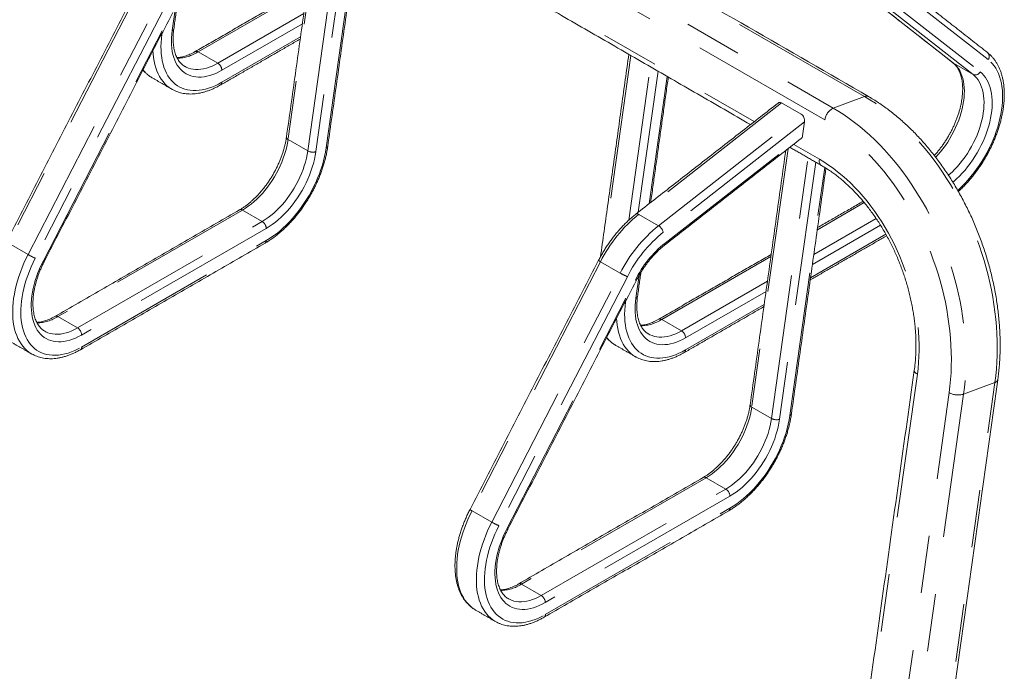
# Paper-space layout 'Sheet2' of a CAD drawing. Units: inches. Extents: x 0.3 to 10.6, y 0.2 to 8.2.
# Drawn here: x 3.1 to 4.8, y 4 to 5.2 of the extents above; entities that cross this region are included whole.
import ezdxf

# ---------------------------------------------------------------- set-up
doc = ezdxf.new("R2010")
doc.units = ezdxf.units.IN
doc.header["$MEASUREMENT"] = 0
doc.linetypes.add('PHANTOM', pattern=[0.5, 0.25, -0.05, 0.05, -0.05, 0.05, -0.05])

psp = doc.layouts.new('Sheet2')

# ---------------------------------------------------------------- linework, layer by layer
at = {"color": 7, "linetype": 'PHANTOM', "lineweight": 0}
for p, q in [((4.6025, 5.0215), (1.2759, 6.9419)), ((1.2217, 6.9217), (4.5483, 5.0013)), ((4.5336, 4.9809), (1.207, 6.9014)), ((3.6663, 5.3946), (3.6035, 4.9469)), ((3.6762, 5.4023), (4.4113, 4.9779)), ((3.6376, 4.9272), (3.7011, 5.3791)), ((3.7142, 5.3716), (3.6516, 4.9258)), ((3.6694, 4.9324), (3.7298, 5.3626)), ((4.8166, 5.0855), (4.6082, 5.249)), ((4.5638, 5.2305), (4.7563, 5.0795)), ((4.7905, 5.0598), (4.5821, 5.2232)), ((4.5945, 5.2275), (4.8029, 5.0641)), ((3.6366, 5.2081), (3.4475, 5.0988)), ((3.3414, 5.1989), (3.1187, 4.7672)), ((3.1529, 4.7475), (3.3755, 5.1792)), ((3.3879, 5.173), (3.1653, 4.7413)), ((3.4026, 5.1357), (3.4082, 5.1755)), ((3.179, 4.7357), (3.4017, 5.1674)), ((3.4816, 5.0791), (3.6306, 5.1652)), ((3.6282, 5.1475), (3.4887, 5.067)), ((3.3838, 5.1287), (3.3848, 5.1291)), ((3.3851, 5.1313), (3.3848, 5.1291)), ((3.4887, 5.0461), (3.625, 5.1248)), ((3.4816, 5.0791), (3.4475, 5.0988)), ((4.1972, 5.0927), (4.1494, 4.7518)), ((4.1941, 4.8074), (4.2314, 5.073)), ((4.7563, 5.0795), (4.7555, 5.08)), ((4.7905, 5.0598), (4.7563, 5.0795)), ((4.2445, 5.0654), (4.2102, 4.8208)), ((4.2291, 4.8356), (4.2601, 5.0564)), ((4.6025, 5.0215), (4.5483, 5.0013)), ((4.4585, 5.0104), (4.2112, 4.8172)), ((4.2453, 4.7975), (4.4927, 4.9907)), ((4.4984, 4.9773), (4.2536, 4.7861)), ((4.2567, 4.7674), (4.4951, 4.9535)), ((3.6035, 4.9469), (3.6376, 4.9272)), ((4.4797, 4.9385), (4.5241, 4.9128)), ((4.4698, 4.9308), (4.407, 4.4831)), ((4.4412, 4.4634), (4.5046, 4.9153)), ((4.5177, 4.9077), (4.4551, 4.4619)), ((4.4729, 4.4685), (4.5333, 4.8986)), ((4.6018, 4.8375), (4.5206, 4.7906)), ((3.5244, 4.8246), (3.2045, 4.6399)), ((3.5244, 4.8246), (3.5585, 4.8049)), ((4.2453, 4.7975), (4.2112, 4.8172)), ((3.2387, 4.6202), (3.5585, 4.8049)), ((4.6302, 4.7982), (4.5121, 4.73)), ((4.5145, 4.7477), (4.6225, 4.81)), ((3.5655, 4.7927), (3.2457, 4.608)), ((4.5089, 4.7073), (4.6394, 4.7827)), ((3.1529, 4.7475), (3.1187, 4.7672)), ((3.2457, 4.5872), (3.5655, 4.7718)), ((4.4402, 4.7442), (4.251, 4.635)), ((4.1449, 4.7351), (3.9222, 4.3033)), ((4.179, 4.7153), (4.1449, 4.7351)), ((3.9564, 4.2836), (4.179, 4.7153)), ((4.2061, 4.6718), (4.2117, 4.7116)), ((4.1914, 4.7091), (3.9688, 4.2774)), ((3.9826, 4.2719), (4.2052, 4.7036)), ((4.2851, 4.6153), (4.4342, 4.7013)), ((4.4317, 4.6836), (4.2922, 4.6031)), ((4.1873, 4.6649), (4.1883, 4.6652)), ((4.1886, 4.6674), (4.1883, 4.6652)), ((4.2922, 4.5822), (4.4285, 4.6609)), ((3.2045, 4.6399), (3.2387, 4.6202)), ((4.2851, 4.6153), (4.251, 4.635)), ((4.6939, 4.5399), (4.4645, 2.9053)), ((4.6076, 2.9529), (4.8283, 4.5257)), ((4.8283, 4.5257), (4.7741, 4.5055)), ((4.5196, 2.8735), (4.749, 4.5081)), ((4.7741, 4.5055), (4.5447, 2.8709)), ((4.407, 4.4831), (4.4412, 4.4634)), ((4.3279, 4.3607), (4.008, 4.1761)), ((4.3279, 4.3607), (4.362, 4.341)), ((4.0422, 4.1564), (4.362, 4.341)), ((4.3691, 4.3288), (4.0492, 4.1442)), ((3.9564, 4.2836), (3.9222, 4.3033)), ((4.0492, 4.1233), (4.3691, 4.3079)), ((4.008, 4.1761), (4.0422, 4.1564))]:
    psp.add_line(p, q, dxfattribs=at)
at = {"color": 7, "linetype": 'Continuous', "lineweight": 15}
for p, q in [((3.4248, 5.0735), (3.425, 5.0734)), ((3.3678, 5.0539), (3.3679, 5.0539)), ((4.4927, 4.9907), (4.4585, 5.0104)), ((4.4951, 4.9535), (4.4984, 4.9773)), ((4.2283, 4.6096), (4.2285, 4.6095)), ((4.1713, 4.5901), (4.1715, 4.59)), ((3.1595, 4.575), (3.1591, 4.5752)), ((3.9282, 4.1313), (3.9285, 4.1311)), ((3.963, 4.1112), (3.9627, 4.1114))]:
    psp.add_line(p, q, dxfattribs=at)
at = {"color": 7, "linetype": 'PHANTOM', "lineweight": 0, "flags": 128}
for points in [[(3.3848, 5.1291), (3.3839, 5.122), (3.3834, 5.1151), (3.3832, 5.1083), (3.3833, 5.1017), (3.3837, 5.0953), (3.3844, 5.0892), (3.3854, 5.0832), (3.3868, 5.0775), (3.3884, 5.0721), (3.3904, 5.067), (3.3926, 5.0621), (3.3951, 5.0576), (3.3979, 5.0534), (3.401, 5.0496), (3.4043, 5.0461), (3.4079, 5.0429), (3.4117, 5.0402), (3.4157, 5.0378), (3.42, 5.0358), (3.4244, 5.0342), (3.4291, 5.033), (3.4339, 5.0322), (3.4389, 5.0318), (3.4441, 5.0318), (3.4494, 5.0322), (3.4548, 5.033), (3.4602, 5.0342), (3.4658, 5.0358), (3.4715, 5.0378), (3.4772, 5.0402), (3.4829, 5.0429), (3.4887, 5.0461)], [(3.4887, 5.067), (3.4834, 5.0641), (3.4782, 5.0616), (3.473, 5.0595), (3.4678, 5.0578), (3.4627, 5.0565), (3.4578, 5.0556), (3.4529, 5.0551), (3.4482, 5.0551), (3.4436, 5.0554), (3.4392, 5.0561), (3.4349, 5.0573), (3.4309, 5.0588), (3.427, 5.0607), (3.4234, 5.0631), (3.4201, 5.0658), (3.4169, 5.0688), (3.414, 5.0723), (3.4114, 5.076), (3.4091, 5.0801), (3.4071, 5.0846), (3.4054, 5.0893), (3.4039, 5.0943), (3.4028, 5.0996), (3.402, 5.1051), (3.4015, 5.1109), (3.4013, 5.1168), (3.4014, 5.123), (3.4018, 5.1293), (3.4026, 5.1357)], [(3.402, 5.0342), (3.4014, 5.0345), (3.3974, 5.0372), (3.3936, 5.0402), (3.39, 5.0437), (3.3867, 5.0475), (3.3836, 5.0516), (3.3808, 5.056), (3.3783, 5.0608), (3.3761, 5.0659), (3.3742, 5.0713), (3.3726, 5.077), (3.3713, 5.083), (3.3703, 5.0892), (3.3696, 5.0956), (3.3693, 5.1006)], [(4.7638, 4.8587), (4.7651, 4.8599), (4.7707, 4.8651), (4.7761, 4.8707), (4.7815, 4.8765), (4.7867, 4.8826), (4.7918, 4.8889), (4.7966, 4.8954), (4.8013, 4.9021), (4.8058, 4.909), (4.8101, 4.9161), (4.8142, 4.9233), (4.818, 4.9306), (4.8216, 4.9381), (4.8249, 4.9455), (4.8279, 4.9531), (4.8306, 4.9606), (4.8331, 4.9682), (4.8353, 4.9757), (4.8371, 4.9832), (4.8387, 4.9906), (4.8399, 4.9979), (4.8408, 5.0051), (4.8414, 5.0121), (4.8417, 5.019), (4.8416, 5.0258), (4.8412, 5.0323), (4.8405, 5.0386), (4.8395, 5.0446), (4.8381, 5.0504), (4.8365, 5.056), (4.8345, 5.0612), (4.8322, 5.0661), (4.8297, 5.0707), (4.8268, 5.0749), (4.8237, 5.0788), (4.8203, 5.0824), (4.8166, 5.0855)], [(3.425, 5.0734), (3.427, 5.0724), (3.4307, 5.0707), (3.4347, 5.0695), (3.4389, 5.0687), (3.4432, 5.0682), (3.4477, 5.0682), (3.4523, 5.0686), (3.457, 5.0694), (3.4618, 5.0706), (3.4667, 5.0721), (3.4716, 5.0741), (3.4766, 5.0764), (3.4816, 5.0791)], [(4.7563, 5.0795), (4.7595, 5.0767), (4.7624, 5.0736), (4.765, 5.0701), (4.7674, 5.0663), (4.7694, 5.0621), (4.7712, 5.0576), (4.7727, 5.0529), (4.7738, 5.0478), (4.7747, 5.0425), (4.7752, 5.037), (4.7754, 5.0313), (4.7753, 5.0253), (4.7748, 5.0193), (4.7741, 5.013), (4.773, 5.0067), (4.7716, 5.0002), (4.7699, 4.9937), (4.7679, 4.9872), (4.7657, 4.9806), (4.7631, 4.9741), (4.7603, 4.9676), (4.7572, 4.9612), (4.7538, 4.9548), (4.7503, 4.9486), (4.7465, 4.9425), (4.7425, 4.9366), (4.7383, 4.9309), (4.7339, 4.9254), (4.7294, 4.9201), (4.7257, 4.9161)], [(4.7478, 4.8849), (4.7493, 4.8861), (4.7541, 4.8906), (4.7589, 4.8953), (4.7636, 4.9004), (4.7681, 4.9057), (4.7724, 4.9112), (4.7766, 4.9169), (4.7806, 4.9228), (4.7844, 4.9289), (4.788, 4.9351), (4.7913, 4.9415), (4.7944, 4.9479), (4.7973, 4.9544), (4.7998, 4.9609), (4.8021, 4.9675), (4.8041, 4.974), (4.8058, 4.9805), (4.8071, 4.987), (4.8082, 4.9933), (4.809, 4.9995), (4.8094, 5.0056), (4.8095, 5.0116), (4.8093, 5.0173), (4.8088, 5.0228), (4.808, 5.0281), (4.8068, 5.0332), (4.8053, 5.0379), (4.8036, 5.0424), (4.8015, 5.0466), (4.7992, 5.0504), (4.7965, 5.0539), (4.7936, 5.057), (4.7905, 5.0598)], [(4.8029, 5.0641), (4.8061, 5.0612), (4.8091, 5.058), (4.8119, 5.0545), (4.8144, 5.0506), (4.8166, 5.0464), (4.8185, 5.0419), (4.8201, 5.0371), (4.8214, 5.032), (4.8224, 5.0266), (4.8231, 5.0211), (4.8235, 5.0153), (4.8236, 5.0093), (4.8234, 5.0031), (4.8228, 4.9968), (4.822, 4.9903), (4.8208, 4.9838), (4.8193, 4.9771), (4.8176, 4.9704), (4.8155, 4.9637), (4.8132, 4.9569), (4.8106, 4.9502), (4.8077, 4.9435), (4.8045, 4.9369), (4.8012, 4.9303), (4.7975, 4.9239), (4.7937, 4.9175), (4.7897, 4.9114), (4.7854, 4.9054), (4.781, 4.8996), (4.7765, 4.894), (4.7718, 4.8887), (4.7669, 4.8836), (4.762, 4.8788), (4.7569, 4.8743), (4.7554, 4.8729)], [(4.8283, 4.5257), (4.8297, 4.5374), (4.8309, 4.5492), (4.8317, 4.5611), (4.8322, 4.5732), (4.8324, 4.5855), (4.8322, 4.5978), (4.8317, 4.6103), (4.8309, 4.6228), (4.8298, 4.6354), (4.8284, 4.648), (4.8266, 4.6607), (4.8246, 4.6735), (4.8222, 4.6862), (4.8195, 4.6989), (4.8165, 4.7117), (4.8132, 4.7243), (4.8095, 4.737), (4.8056, 4.7496), (4.8014, 4.762), (4.7969, 4.7745), (4.7922, 4.7868), (4.7871, 4.7989), (4.7818, 4.811), (4.7762, 4.8229), (4.7704, 4.8346), (4.7643, 4.8462), (4.758, 4.8575), (4.7514, 4.8687), (4.7446, 4.8796), (4.7376, 4.8904), (4.7303, 4.9008), (4.7229, 4.9111), (4.7153, 4.921), (4.7074, 4.9307), (4.6994, 4.9401), (4.6913, 4.9492), (4.6829, 4.958), (4.6745, 4.9664), (4.6659, 4.9746), (4.6571, 4.9824), (4.6482, 4.9898), (4.6393, 4.9969), (4.6302, 5.0036), (4.6211, 5.01), (4.6118, 5.0159), (4.6025, 5.0215)], [(4.5483, 5.0013), (4.5576, 4.9957), (4.5668, 4.9897), (4.576, 4.9834), (4.5851, 4.9766), (4.594, 4.9695), (4.6029, 4.9621), (4.6116, 4.9543), (4.6203, 4.9462), (4.6287, 4.9377), (4.6371, 4.9289), (4.6452, 4.9198), (4.6532, 4.9104), (4.661, 4.9008), (4.6687, 4.8908), (4.6761, 4.8806), (4.6834, 4.8701), (4.6904, 4.8594), (4.6972, 4.8484), (4.7037, 4.8373), (4.7101, 4.8259), (4.7162, 4.8143), (4.722, 4.8026), (4.7276, 4.7907), (4.7329, 4.7787), (4.738, 4.7665), (4.7427, 4.7542), (4.7472, 4.7418), (4.7514, 4.7293), (4.7553, 4.7167), (4.7589, 4.7041), (4.7623, 4.6914), (4.7653, 4.6787), (4.768, 4.666), (4.7704, 4.6532), (4.7724, 4.6405), (4.7742, 4.6278), (4.7756, 4.6151), (4.7767, 4.6025), (4.7775, 4.59), (4.778, 4.5776), (4.7782, 4.5652), (4.778, 4.553), (4.7775, 4.5409), (4.7767, 4.5289), (4.7755, 4.5171), (4.7741, 4.5055)], [(4.749, 4.5081), (4.7504, 4.5195), (4.7515, 4.531), (4.7523, 4.5426), (4.7527, 4.5545), (4.7529, 4.5664), (4.7527, 4.5784), (4.7522, 4.5906), (4.7513, 4.6028), (4.7502, 4.6151), (4.7487, 4.6275), (4.7469, 4.6398), (4.7448, 4.6523), (4.7424, 4.6647), (4.7397, 4.6771), (4.7367, 4.6895), (4.7333, 4.7018), (4.7297, 4.7141), (4.7258, 4.7264), (4.7216, 4.7385), (4.7171, 4.7506), (4.7123, 4.7625), (4.7073, 4.7743), (4.7019, 4.786), (4.6964, 4.7975), (4.6905, 4.8088), (4.6845, 4.82), (4.6782, 4.831), (4.6716, 4.8417), (4.6648, 4.8522), (4.6579, 4.8625), (4.6507, 4.8726), (4.6433, 4.8824), (4.6357, 4.8919), (4.628, 4.9011), (4.62, 4.9101), (4.6119, 4.9187), (4.6037, 4.927), (4.5953, 4.935), (4.5868, 4.9426), (4.5782, 4.9499), (4.5695, 4.9569), (4.5606, 4.9635), (4.5517, 4.9697), (4.5427, 4.9755), (4.5336, 4.9809)], [(3.6035, 4.9469), (3.6024, 4.9406), (3.6011, 4.9341), (3.5994, 4.9276), (3.5974, 4.921), (3.5952, 4.9144), (3.5926, 4.9079), (3.5898, 4.9013), (3.5867, 4.8949), (3.5834, 4.8885), (3.5798, 4.8822), (3.576, 4.8761), (3.572, 4.8702), (3.5678, 4.8644), (3.5634, 4.8588), (3.5589, 4.8535), (3.5542, 4.8485), (3.5494, 4.8437), (3.5445, 4.8392), (3.5396, 4.835), (3.5345, 4.8312), (3.5295, 4.8277), (3.5244, 4.8246)], [(3.5655, 4.7718), (3.5714, 4.7754), (3.5773, 4.7794), (3.5831, 4.7837), (3.5889, 4.7883), (3.5946, 4.7933), (3.6002, 4.7986), (3.6057, 4.8042), (3.6111, 4.8101), (3.6163, 4.8162), (3.6214, 4.8226), (3.6263, 4.8292), (3.631, 4.836), (3.6356, 4.8429), (3.6398, 4.8501), (3.6439, 4.8573), (3.6477, 4.8647), (3.6513, 4.8722), (3.6546, 4.8797), (3.6576, 4.8873), (3.6603, 4.8949), (3.6628, 4.9025), (3.6649, 4.9101), (3.6667, 4.9176), (3.6682, 4.9251), (3.6694, 4.9324)], [(3.5585, 4.8049), (3.5636, 4.808), (3.5687, 4.8115), (3.5737, 4.8153), (3.5787, 4.8195), (3.5836, 4.824), (3.5884, 4.8288), (3.593, 4.8338), (3.5976, 4.8391), (3.6019, 4.8447), (3.6061, 4.8504), (3.6102, 4.8564), (3.614, 4.8625), (3.6175, 4.8688), (3.6209, 4.8751), (3.624, 4.8816), (3.6268, 4.8881), (3.6293, 4.8947), (3.6316, 4.9013), (3.6336, 4.9079), (3.6352, 4.9144), (3.6366, 4.9209), (3.6376, 4.9272)], [(3.6516, 4.9258), (3.6505, 4.9191), (3.6491, 4.9124), (3.6474, 4.9056), (3.6454, 4.8988), (3.6431, 4.892), (3.6405, 4.8851), (3.6377, 4.8783), (3.6346, 4.8716), (3.6312, 4.8649), (3.6276, 4.8583), (3.6237, 4.8519), (3.6196, 4.8456), (3.6154, 4.8395), (3.6109, 4.8336), (3.6063, 4.8279), (3.6016, 4.8225), (3.5967, 4.8173), (3.5917, 4.8124), (3.5865, 4.8078), (3.5814, 4.8035), (3.5761, 4.7995), (3.5708, 4.7959), (3.5655, 4.7927)], [(4.5241, 4.9128), (4.5239, 4.9104), (4.524, 4.9082), (4.5245, 4.9062), (4.5252, 4.9045), (4.5262, 4.9031), (4.5275, 4.9021), (4.5276, 4.902)], [(4.5241, 4.9128), (4.5321, 4.908), (4.5401, 4.9027), (4.548, 4.8971), (4.5558, 4.8911), (4.5635, 4.8848), (4.5711, 4.8781), (4.5785, 4.8711), (4.5858, 4.8637), (4.593, 4.856), (4.6, 4.8481), (4.6068, 4.8398), (4.6135, 4.8313), (4.62, 4.8224), (4.6262, 4.8134), (4.6322, 4.8041), (4.6381, 4.7945), (4.6437, 4.7848), (4.649, 4.7749), (4.6541, 4.7647), (4.659, 4.7545), (4.6635, 4.744), (4.6678, 4.7335), (4.6719, 4.7228), (4.6756, 4.712), (4.6791, 4.7012), (4.6823, 4.6902), (4.6851, 4.6793), (4.6877, 4.6683), (4.69, 4.6573), (4.6919, 4.6462), (4.6936, 4.6352), (4.6949, 4.6243), (4.6959, 4.6134), (4.6966, 4.6025), (4.6969, 4.5918), (4.697, 4.5811), (4.6967, 4.5706), (4.6961, 4.5602), (4.6952, 4.55), (4.6939, 4.5399)], [(4.2112, 4.8172), (4.2098, 4.8179), (4.2086, 4.8182), (4.2075, 4.8182), (4.2065, 4.8179), (4.2063, 4.8178)], [(3.1591, 4.5752), (3.1585, 4.5756), (3.1544, 4.5783), (3.1506, 4.5813), (3.147, 4.5848), (3.1437, 4.5885), (3.1407, 4.5927), (3.1379, 4.5971), (3.1354, 4.6019), (3.1332, 4.607), (3.1312, 4.6124), (3.1296, 4.6181), (3.1283, 4.624), (3.1273, 4.6302), (3.1266, 4.6367), (3.1262, 4.6433), (3.1262, 4.6501), (3.1264, 4.6571), (3.127, 4.6643), (3.1279, 4.6716), (3.1291, 4.679), (3.1306, 4.6865), (3.1324, 4.6941), (3.1344, 4.7018), (3.1368, 4.7094), (3.1395, 4.7171), (3.1424, 4.7248), (3.1457, 4.7324), (3.1491, 4.74), (3.1529, 4.7475)], [(3.1653, 4.7413), (3.1616, 4.7339), (3.1582, 4.7264), (3.1551, 4.7189), (3.1522, 4.7114), (3.1497, 4.7038), (3.1474, 4.6963), (3.1454, 4.6888), (3.1438, 4.6814), (3.1424, 4.674), (3.1414, 4.6668), (3.1407, 4.6597), (3.1403, 4.6527), (3.1402, 4.6459), (3.1405, 4.6393), (3.1411, 4.6329), (3.142, 4.6268), (3.1432, 4.6209), (3.1448, 4.6153), (3.1466, 4.61), (3.1488, 4.6049), (3.1513, 4.6002), (3.154, 4.5958), (3.157, 4.5918), (3.1603, 4.5881), (3.1639, 4.5848), (3.1677, 4.5819), (3.1718, 4.5794), (3.1761, 4.5773), (3.1806, 4.5756), (3.1853, 4.5743), (3.1901, 4.5734), (3.1952, 4.5729), (3.2004, 4.5728), (3.2058, 4.5732), (3.2112, 4.574), (3.2168, 4.5752), (3.2225, 4.5768), (3.2282, 4.5788), (3.234, 4.5812), (3.2398, 4.584), (3.2457, 4.5872)], [(3.2457, 4.608), (3.2405, 4.6052), (3.2353, 4.6027), (3.2301, 4.6007), (3.225, 4.599), (3.2199, 4.5977), (3.215, 4.5968), (3.2101, 4.5963), (3.2054, 4.5962), (3.2009, 4.5965), (3.1965, 4.5972), (3.1922, 4.5983), (3.1882, 4.5998), (3.1844, 4.6017), (3.1807, 4.6039), (3.1774, 4.6066), (3.1742, 4.6096), (3.1714, 4.613), (3.1687, 4.6167), (3.1664, 4.6208), (3.1643, 4.6251), (3.1626, 4.6298), (3.1611, 4.6348), (3.16, 4.64), (3.1591, 4.6454), (3.1586, 4.6511), (3.1583, 4.657), (3.1584, 4.6631), (3.1588, 4.6694), (3.1595, 4.6757), (3.1605, 4.6822), (3.1618, 4.6889), (3.1634, 4.6955), (3.1653, 4.7023), (3.1675, 4.709), (3.17, 4.7157), (3.1728, 4.7225), (3.1758, 4.7291), (3.179, 4.7357)], [(4.1883, 4.6652), (4.1875, 4.6581), (4.1869, 4.6512), (4.1867, 4.6444), (4.1868, 4.6379), (4.1872, 4.6315), (4.1879, 4.6253), (4.189, 4.6194), (4.1903, 4.6137), (4.192, 4.6082), (4.1939, 4.6031), (4.1961, 4.5983), (4.1986, 4.5938), (4.2014, 4.5896), (4.2045, 4.5857), (4.2078, 4.5822), (4.2114, 4.5791), (4.2152, 4.5763), (4.2193, 4.5739), (4.2235, 4.5719), (4.228, 4.5703), (4.2326, 4.5691), (4.2375, 4.5683), (4.2425, 4.5679), (4.2476, 4.5679), (4.2529, 4.5683), (4.2583, 4.5691), (4.2638, 4.5703), (4.2694, 4.5719), (4.275, 4.5739), (4.2807, 4.5763), (4.2864, 4.5791), (4.2922, 4.5822)], [(4.2922, 4.6031), (4.2869, 4.6002), (4.2817, 4.5978), (4.2765, 4.5957), (4.2713, 4.594), (4.2663, 4.5927), (4.2613, 4.5918), (4.2564, 4.5913), (4.2517, 4.5912), (4.2471, 4.5915), (4.2427, 4.5923), (4.2385, 4.5934), (4.2344, 4.5949), (4.2306, 4.5969), (4.227, 4.5992), (4.2236, 4.6019), (4.2204, 4.605), (4.2176, 4.6084), (4.215, 4.6122), (4.2127, 4.6163), (4.2106, 4.6207), (4.2089, 4.6254), (4.2074, 4.6304), (4.2063, 4.6357), (4.2055, 4.6412), (4.205, 4.647), (4.2048, 4.6529), (4.2049, 4.6591), (4.2054, 4.6654), (4.2061, 4.6718)], [(4.2055, 4.5703), (4.205, 4.5706), (4.2009, 4.5733), (4.1971, 4.5764), (4.1935, 4.5798), (4.1902, 4.5836), (4.1871, 4.5877), (4.1844, 4.5922), (4.1819, 4.597), (4.1796, 4.6021), (4.1777, 4.6075), (4.1761, 4.6131), (4.1748, 4.6191), (4.1738, 4.6253), (4.1731, 4.6317), (4.1728, 4.6367)], [(3.1818, 4.6146), (3.1834, 4.6137), (3.1872, 4.612), (3.1912, 4.6107), (3.1954, 4.6098), (3.1998, 4.6094), (3.2043, 4.6093), (3.2089, 4.6096), (3.2137, 4.6104), (3.2186, 4.6116), (3.2235, 4.6131), (3.2285, 4.6151), (3.2336, 4.6175), (3.2387, 4.6202)], [(4.2285, 4.6095), (4.2305, 4.6085), (4.2343, 4.6069), (4.2382, 4.6056), (4.2424, 4.6048), (4.2467, 4.6044), (4.2512, 4.6044), (4.2558, 4.6047), (4.2605, 4.6055), (4.2653, 4.6067), (4.2702, 4.6083), (4.2752, 4.6102), (4.2801, 4.6126), (4.2851, 4.6153)], [(4.6939, 4.5399), (4.6921, 4.5411), (4.6906, 4.5424), (4.6895, 4.5437), (4.6888, 4.5451), (4.6886, 4.5464), (4.6886, 4.547)], [(4.407, 4.4831), (4.406, 4.4767), (4.4046, 4.4702), (4.4029, 4.4637), (4.401, 4.4571), (4.3987, 4.4506), (4.3962, 4.444), (4.3933, 4.4375), (4.3903, 4.431), (4.3869, 4.4246), (4.3833, 4.4184), (4.3795, 4.4122), (4.3755, 4.4063), (4.3713, 4.4005), (4.367, 4.395), (4.3624, 4.3897), (4.3577, 4.3846), (4.353, 4.3798), (4.3481, 4.3753), (4.3431, 4.3712), (4.3381, 4.3673), (4.333, 4.3638), (4.3279, 4.3607)], [(4.362, 4.341), (4.3671, 4.3441), (4.3722, 4.3476), (4.3772, 4.3515), (4.3822, 4.3556), (4.3871, 4.3601), (4.3919, 4.3649), (4.3966, 4.3699), (4.4011, 4.3753), (4.4055, 4.3808), (4.4097, 4.3866), (4.4137, 4.3925), (4.4175, 4.3986), (4.4211, 4.4049), (4.4244, 4.4113), (4.4275, 4.4177), (4.4303, 4.4243), (4.4329, 4.4309), (4.4351, 4.4374), (4.4371, 4.444), (4.4388, 4.4505), (4.4401, 4.457), (4.4412, 4.4634)], [(4.3691, 4.3079), (4.375, 4.3115), (4.3808, 4.3155), (4.3867, 4.3198), (4.3924, 4.3245), (4.3981, 4.3294), (4.4037, 4.3347), (4.4093, 4.3403), (4.4146, 4.3462), (4.4199, 4.3523), (4.425, 4.3587), (4.4299, 4.3653), (4.4346, 4.3721), (4.4391, 4.3791), (4.4434, 4.3862), (4.4474, 4.3935), (4.4513, 4.4009), (4.4548, 4.4083), (4.4581, 4.4159), (4.4611, 4.4235), (4.4639, 4.4311), (4.4663, 4.4387), (4.4684, 4.4462), (4.4702, 4.4537), (4.4717, 4.4612), (4.4729, 4.4685)], [(4.4551, 4.4619), (4.454, 4.4553), (4.4527, 4.4485), (4.451, 4.4418), (4.4489, 4.4349), (4.4467, 4.4281), (4.4441, 4.4213), (4.4412, 4.4144), (4.4381, 4.4077), (4.4347, 4.401), (4.4311, 4.3945), (4.4272, 4.388), (4.4232, 4.3817), (4.4189, 4.3756), (4.4145, 4.3697), (4.4099, 4.364), (4.4051, 4.3586), (4.4002, 4.3534), (4.3952, 4.3485), (4.3901, 4.3439), (4.3849, 4.3396), (4.3797, 4.3357), (4.3744, 4.3321), (4.3691, 4.3288)], [(3.9222, 4.3033), (3.9185, 4.2958), (3.915, 4.2883), (3.9118, 4.2806), (3.9089, 4.273), (3.9062, 4.2653), (3.9038, 4.2576), (3.9017, 4.25), (3.8999, 4.2424), (3.8984, 4.2349), (3.8973, 4.2275), (3.8964, 4.2202), (3.8958, 4.213), (3.8956, 4.206), (3.8956, 4.1991), (3.896, 4.1925), (3.8967, 4.1861), (3.8977, 4.1799), (3.899, 4.1739), (3.9006, 4.1683), (3.9025, 4.1629), (3.9047, 4.1578), (3.9072, 4.153), (3.91, 4.1485), (3.9131, 4.1444), (3.9164, 4.1406), (3.92, 4.1372), (3.9238, 4.1341), (3.9279, 4.1314), (3.9282, 4.1313)], [(3.9627, 4.1114), (3.962, 4.1117), (3.958, 4.1144), (3.9541, 4.1175), (3.9506, 4.1209), (3.9472, 4.1247), (3.9442, 4.1288), (3.9414, 4.1333), (3.9389, 4.1381), (3.9367, 4.1432), (3.9348, 4.1486), (3.9332, 4.1542), (3.9318, 4.1602), (3.9308, 4.1664), (3.9302, 4.1728), (3.9298, 4.1794), (3.9297, 4.1863), (3.93, 4.1933), (3.9305, 4.2004), (3.9314, 4.2077), (3.9326, 4.2152), (3.9341, 4.2227), (3.9359, 4.2303), (3.938, 4.2379), (3.9404, 4.2456), (3.943, 4.2532), (3.946, 4.2609), (3.9492, 4.2685), (3.9527, 4.2761), (3.9564, 4.2836)], [(3.9688, 4.2774), (3.9651, 4.27), (3.9617, 4.2626), (3.9586, 4.2551), (3.9558, 4.2475), (3.9532, 4.24), (3.9509, 4.2324), (3.949, 4.2249), (3.9473, 4.2175), (3.946, 4.2102), (3.9449, 4.2029), (3.9442, 4.1958), (3.9438, 4.1888), (3.9438, 4.1821), (3.944, 4.1755), (3.9446, 4.1691), (3.9455, 4.1629), (3.9468, 4.157), (3.9483, 4.1514), (3.9502, 4.1461), (3.9523, 4.1411), (3.9548, 4.1363), (3.9575, 4.132), (3.9606, 4.1279), (3.9639, 4.1243), (3.9674, 4.121), (3.9713, 4.1181), (3.9753, 4.1155), (3.9796, 4.1134), (3.9841, 4.1117), (3.9888, 4.1104), (3.9937, 4.1095), (3.9987, 4.109), (4.0039, 4.109), (4.0093, 4.1093), (4.0148, 4.1101), (4.0203, 4.1113), (4.026, 4.1129), (4.0318, 4.1149), (4.0375, 4.1173), (4.0434, 4.1201), (4.0492, 4.1233)], [(4.0492, 4.1442), (4.044, 4.1413), (4.0388, 4.1389), (4.0336, 4.1368), (4.0285, 4.1351), (4.0235, 4.1338), (4.0185, 4.1329), (4.0137, 4.1324), (4.009, 4.1323), (4.0044, 4.1326), (4, 4.1333), (3.9958, 4.1344), (3.9917, 4.1359), (3.9879, 4.1378), (3.9843, 4.1401), (3.9809, 4.1427), (3.9778, 4.1458), (3.9749, 4.1491), (3.9723, 4.1529), (3.9699, 4.1569), (3.9679, 4.1613), (3.9661, 4.1659), (3.9646, 4.1709), (3.9635, 4.1761), (3.9626, 4.1816), (3.9621, 4.1873), (3.9618, 4.1932), (3.9619, 4.1992), (3.9623, 4.2055), (3.963, 4.2119), (3.964, 4.2184), (3.9654, 4.225), (3.967, 4.2317), (3.9689, 4.2384), (3.9711, 4.2451), (3.9736, 4.2519), (3.9763, 4.2586), (3.9793, 4.2653), (3.9826, 4.2719)], [(3.9854, 4.1507), (3.9869, 4.1499), (3.9907, 4.1482), (3.9947, 4.1469), (3.9989, 4.146), (4.0033, 4.1455), (4.0078, 4.1454), (4.0125, 4.1458), (4.0172, 4.1465), (4.0221, 4.1477), (4.0271, 4.1493), (4.0321, 4.1512), (4.0371, 4.1536), (4.0422, 4.1564)]]:
    psp.add_lwpolyline(points, dxfattribs=at)
at = {"color": 7, "linetype": 'PHANTOM', "lineweight": 0}
for centre, radius, start, end in [((3.4018, 5.1394), 0.00376, 282.4596, 344.6472), ((3.4091, 5.1603), 0.0725, 271.7091, 301.9546), ((3.4446, 5.0948), 0.005, 54.389, 114.2312), ((4.8097, 5.091), 0.00884, 321.9153, 46.6931), ((3.4734, 5.0663), 0.0153, 2.6055, 57.3945), ((3.3959, 5.1019), 0.0556, 218.1656, 239.593), ((4.7943, 5.0686), 0.00968, 246.4229, 331.7481), ((3.4837, 5.0456), 0.005, 305.7071, 5.6196), ((4.6057, 5.0144), 0.00783, 63.0904, 114.174), ((4.5599, 4.9774), 0.0265, 116.0004, 172.3732), ((3.6051, 4.9512), 0.00451, 183.2587, 249.4735), ((3.6686, 4.9361), 0.00376, 282.4596, 344.6472), ((3.6464, 4.9433), 0.0183, 241.4374, 286.5238), ((3.5214, 4.8205), 0.005, 54.3824, 114.3071), ((4.3693, 4.6219), 0.2514, 128.9947, 153.2347), ((3.5503, 4.792), 0.0153, 2.6055, 57.3945), ((4.4028, 4.6026), 0.2506, 128.9561, 153.2733), ((4.2358, 4.7819), 0.0183, 13.4709, 58.5671), ((4.4016, 4.6032), 0.2354, 128.9818, 153.2476), ((3.5608, 4.7712), 0.00477, 304.0564, 7.2558), ((4.3784, 4.6166), 0.1938, 128.9049, 153.3245), ((4.2531, 4.7663), 0.00376, 315.3294, 17.5357), ((3.2117, 4.8494), 0.1177, 239.9923, 246.7444), ((3.1806, 4.738), 0.00272, 234.3984, 274.7226), ((4.149, 4.7446), 0.0104, 223.6571, 247.0354), ((4.2379, 4.8173), 0.1177, 239.9923, 246.7444), ((4.2068, 4.7058), 0.00272, 234.3984, 274.7226), ((4.2053, 4.6755), 0.00376, 282.4596, 344.6472), ((3.1662, 4.7013), 0.0723, 271.6809, 301.9828), ((3.2016, 4.6359), 0.005, 54.3924, 114.1927), ((4.2126, 4.6965), 0.0725, 271.7091, 301.9546), ((4.2481, 4.6309), 0.005, 54.389, 114.2312), ((3.2304, 4.6074), 0.0153, 2.6055, 57.3945), ((4.2769, 4.6024), 0.0153, 2.6055, 57.3945), ((4.1995, 4.638), 0.0556, 218.1656, 239.593), ((3.241, 4.5866), 0.00477, 304.0402, 7.2574), ((4.2872, 4.5817), 0.005, 305.7071, 5.6196), ((4.8267, 4.5325), 0.00693, 283.2317, 343.855), ((4.7647, 4.5367), 0.0326, 241.2201, 286.741), ((4.4086, 4.4873), 0.00451, 183.2587, 249.4735), ((4.4721, 4.4722), 0.00376, 282.4596, 344.6472), ((4.4499, 4.4794), 0.0183, 241.4374, 286.5238), ((4.325, 4.3566), 0.005, 54.3824, 114.3071), ((4.3538, 4.3281), 0.0153, 2.6055, 57.3945), ((3.9263, 4.3129), 0.0104, 223.6571, 247.0354), ((4.3643, 4.3073), 0.00477, 304.0564, 7.2558), ((4.0153, 4.3856), 0.1177, 239.9923, 246.7444), ((3.9842, 4.2741), 0.00272, 234.3984, 274.7226), ((3.9697, 4.2374), 0.0723, 271.6809, 301.9828), ((4.0051, 4.172), 0.005, 54.3924, 114.1927), ((4.034, 4.1435), 0.0153, 2.6055, 57.3945), ((4.0445, 4.1227), 0.00477, 304.0402, 7.2574)]:
    psp.add_arc(centre, radius, start, end, dxfattribs=at)
at = {"color": 7, "linetype": 'Continuous', "lineweight": 15}
for centre, start_param, end_param in [((4.4572, 5.0011), 5.678503, 6.537113), ((4.4914, 4.9814), 4.107706, 5.678503), ((4.488, 4.9576), 3.39552, 4.107706)]:
    psp.add_ellipse(centre, major_axis=(-0.00293, 0.00992), ratio=0.65724, start_param=start_param, end_param=end_param, dxfattribs=at)
for points in [[(4.6093, 5.0214), (1.2827, 6.9418)], [(3.6697, 5.3973), (4.4049, 4.9728)], [(3.6624, 5.3916), (3.6006, 4.9509)], [(3.6722, 4.9351), (3.732, 5.3613)], [(4.8158, 5.0974), (4.6073, 5.2609)], [(4.5637, 5.2305), (4.7555, 5.08)], [(3.6372, 5.2117), (3.4425, 5.0993)], [(3.3379, 5.2013), (3.1152, 4.7696)], [(3.4054, 5.1384), (3.4114, 5.1808)], [(3.1809, 4.7352), (3.4035, 5.1669)], [(3.4866, 5.0415), (3.6244, 5.1211)], [(4.194, 5.0946), (4.1448, 4.7438)], [(3.3679, 5.0539), (3.4021, 5.0341)], [(4.2318, 4.8377), (4.2623, 5.0551)], [(4.4527, 5.0102), (4.2063, 4.8178)], [(4.2558, 4.7636), (4.4925, 4.9485)], [(4.4732, 4.9334), (4.5276, 4.902)], [(4.4659, 4.9277), (4.4041, 4.487)], [(4.4757, 4.4712), (4.5355, 4.8972)], [(4.6, 4.8398), (4.5211, 4.7943)], [(3.5194, 4.8251), (3.1995, 4.6404)], [(4.5084, 4.7036), (4.6408, 4.7801)], [(3.2436, 4.5826), (3.5635, 4.7673)], [(4.4407, 4.7478), (4.246, 4.6355)], [(4.1414, 4.7375), (3.9188, 4.3058)], [(4.2089, 4.6745), (4.2149, 4.7169)], [(3.9844, 4.2714), (4.207, 4.7031)], [(4.2901, 4.5777), (4.428, 4.6572)], [(3.125, 4.5949), (3.1591, 4.5752)], [(4.1715, 4.59), (4.2056, 4.5703)], [(4.6886, 4.547), (4.4593, 2.9124)], [(4.6116, 2.9506), (4.8333, 4.5305)], [(4.3229, 4.3612), (4.0031, 4.1766)], [(4.0472, 4.1187), (4.367, 4.3034)], [(3.9285, 4.1311), (3.9627, 4.1114)]]:
    psp.add_open_spline(points, degree=1, dxfattribs=at)
for points, knots in [([(3.425, 5.0735), (3.4247, 5.0736), (3.4234, 5.0743), (3.4212, 5.0759), (3.4185, 5.0782), (3.416, 5.0809), (3.4138, 5.0839), (3.4117, 5.0871), (3.4099, 5.0907), (3.4084, 5.0945), (3.4071, 5.0985), (3.406, 5.1029), (3.4052, 5.1074), (3.4046, 5.1122), (3.4042, 5.1172), (3.4041, 5.1224), (3.4043, 5.1278), (3.4047, 5.1331), (3.4052, 5.1367), (3.4054, 5.1384)], [0, 0, 0, 0, 0.018305, 0.08512, 0.151718, 0.217352, 0.281707, 0.344795, 0.406811, 0.468001, 0.528595, 0.588787, 0.648726, 0.708522, 0.768257, 0.827982, 0.887728, 0.947523, 1, 1, 1, 1]), ([(3.4425, 5.0993), (3.4417, 5.0989), (3.4394, 5.0976), (3.4356, 5.0957), (3.4312, 5.0937), (3.4268, 5.092), (3.4225, 5.0907), (3.4184, 5.0898), (3.4145, 5.0891), (3.4121, 5.0889), (3.4109, 5.0889)], [0, 0, 0, 0, 0.070635, 0.205444, 0.340142, 0.474818, 0.609572, 0.74457, 0.880045, 1, 1, 1, 1]), ([(4.765, 4.8568), (4.7651, 4.8569), (4.7671, 4.8586), (4.7708, 4.8622), (4.7761, 4.8676), (4.7813, 4.8732), (4.7863, 4.879), (4.7912, 4.8851), (4.796, 4.8913), (4.8006, 4.8977), (4.805, 4.9043), (4.8092, 4.911), (4.8133, 4.9178), (4.8171, 4.9248), (4.8207, 4.9318), (4.8241, 4.939), (4.8272, 4.9462), (4.8301, 4.9534), (4.8328, 4.9607), (4.8352, 4.968), (4.8374, 4.9753), (4.8392, 4.9825), (4.8408, 4.9897), (4.8422, 4.9969), (4.8432, 5.004), (4.844, 5.011), (4.8445, 5.0179), (4.8446, 5.0246), (4.8445, 5.0313), (4.8441, 5.0377), (4.8434, 5.044), (4.8424, 5.0501), (4.841, 5.056), (4.8394, 5.0617), (4.8375, 5.0671), (4.8353, 5.0723), (4.8328, 5.0772), (4.8301, 5.0817), (4.827, 5.086), (4.8238, 5.09), (4.8203, 5.0935), (4.8176, 5.0959), (4.8161, 5.0972), (4.8158, 5.0974)], [0, 0, 0, 0, 0.002061, 0.027648, 0.053216, 0.078768, 0.104304, 0.129826, 0.155337, 0.180838, 0.206333, 0.231823, 0.25731, 0.282798, 0.308288, 0.333782, 0.359283, 0.384793, 0.410315, 0.43585, 0.461402, 0.486973, 0.512564, 0.538177, 0.563813, 0.589473, 0.615156, 0.640859, 0.66658, 0.692313, 0.718044, 0.743761, 0.769444, 0.795072, 0.820619, 0.846057, 0.871359, 0.8965, 0.921461, 0.946235, 0.970826, 0.99381, 1, 1, 1, 1]), ([(4.7555, 5.08), (4.756, 5.0797), (4.7573, 5.0786), (4.7594, 5.0765), (4.7618, 5.0737), (4.7639, 5.0706), (4.7658, 5.0672), (4.7675, 5.0635), (4.7689, 5.0596), (4.7701, 5.0554), (4.7711, 5.0509), (4.7718, 5.0463), (4.7723, 5.0414), (4.7725, 5.0362), (4.7725, 5.0309), (4.7721, 5.0255), (4.7716, 5.0198), (4.7707, 5.0141), (4.7696, 5.0082), (4.7683, 5.0022), (4.7666, 4.9962), (4.7648, 4.9901), (4.7626, 4.984), (4.7603, 4.9779), (4.7577, 4.9718), (4.7548, 4.9658), (4.7518, 4.9598), (4.7485, 4.9539), (4.7451, 4.9481), (4.7415, 4.9425), (4.7377, 4.937), (4.7337, 4.9316), (4.7296, 4.9265), (4.7262, 4.9224), (4.724, 4.92), (4.7233, 4.9193)], [0, 0, 0, 0, 0.0157788, 0.0497267, 0.0831746, 0.1159513, 0.1481193, 0.1797978, 0.2111121, 0.2421719, 0.273065, 0.3038583, 0.3346008, 0.3653274, 0.396056, 0.4268037, 0.4575817, 0.4883964, 0.5192504, 0.550144, 0.5810755, 0.612042, 0.64304, 0.6740652, 0.7051131, 0.7361789, 0.7672578, 0.7983448, 0.829435, 0.8605226, 0.8916017, 0.9226672, 0.9537142, 0.9847375, 1, 1, 1, 1]), ([(3.352, 5.0672), (3.3526, 5.0665), (3.3542, 5.0646), (3.3572, 5.0617), (3.361, 5.0585), (3.3645, 5.0559), (3.3669, 5.0545), (3.3678, 5.054)], [0, 0, 0, 0, 0.120149, 0.36168, 0.601643, 0.840359, 1, 1, 1, 1]), ([(3.402, 5.0342), (3.4024, 5.034), (3.4043, 5.0329), (3.4077, 5.0312), (3.4122, 5.0294), (3.4169, 5.028), (3.4218, 5.0269), (3.4268, 5.0262), (3.432, 5.0258), (3.4373, 5.0258), (3.4427, 5.0262), (3.4482, 5.027), (3.4538, 5.0281), (3.4594, 5.0296), (3.4652, 5.0315), (3.4709, 5.0337), (3.4767, 5.0363), (3.4819, 5.0389), (3.4852, 5.0408), (3.4866, 5.0415)], [0, 0, 0, 0, 0.019076, 0.079561, 0.14005, 0.200658, 0.261501, 0.322672, 0.38424, 0.446243, 0.508687, 0.571554, 0.634799, 0.698367, 0.762193, 0.826214, 0.890369, 0.954609, 1, 1, 1, 1]), ([(4.8333, 4.5305), (4.8336, 4.5325), (4.8344, 4.5381), (4.8354, 4.5475), (4.8364, 4.5588), (4.837, 4.5702), (4.8374, 4.5817), (4.8375, 4.5933), (4.8372, 4.605), (4.8367, 4.6167), (4.8359, 4.6286), (4.8348, 4.6405), (4.8335, 4.6524), (4.8318, 4.6644), (4.8299, 4.6764), (4.8276, 4.6884), (4.8251, 4.7004), (4.8224, 4.7123), (4.8193, 4.7243), (4.816, 4.7362), (4.8124, 4.748), (4.8085, 4.7598), (4.8044, 4.7715), (4.8, 4.7831), (4.7954, 4.7946), (4.7906, 4.806), (4.7855, 4.8172), (4.7801, 4.8283), (4.7745, 4.8393), (4.7687, 4.8502), (4.7627, 4.8608), (4.7565, 4.8713), (4.7501, 4.8816), (4.7434, 4.8916), (4.7366, 4.9015), (4.7296, 4.9112), (4.7224, 4.9206), (4.715, 4.9297), (4.7074, 4.9387), (4.6997, 4.9473), (4.6919, 4.9557), (4.6839, 4.9638), (4.6757, 4.9716), (4.6675, 4.9792), (4.6591, 4.9864), (4.6506, 4.9933), (4.642, 4.9999), (4.6333, 5.0061), (4.6245, 5.0121), (4.6165, 5.0171), (4.6114, 5.0201), (4.6093, 5.0214)], [0, 0, 0, 0, 0.011022, 0.031766, 0.052509, 0.07325, 0.09399, 0.114728, 0.135463, 0.156196, 0.176926, 0.197652, 0.218376, 0.239097, 0.259815, 0.28053, 0.301244, 0.321955, 0.342664, 0.363372, 0.384079, 0.404785, 0.425491, 0.446197, 0.466903, 0.487609, 0.508317, 0.529025, 0.549736, 0.570448, 0.591163, 0.61188, 0.6326, 0.653324, 0.67405, 0.694781, 0.715515, 0.736253, 0.756995, 0.77774, 0.79849, 0.819242, 0.839998, 0.860755, 0.881515, 0.902275, 0.923035, 0.943793, 0.964547, 0.985296, 1, 1, 1, 1]), ([(3.6006, 4.9509), (3.6004, 4.9499), (3.6, 4.947), (3.5991, 4.942), (3.5977, 4.9361), (3.5961, 4.93), (3.5943, 4.924), (3.5922, 4.9179), (3.5898, 4.9117), (3.5873, 4.9057), (3.5844, 4.8996), (3.5814, 4.8936), (3.5782, 4.8877), (3.5748, 4.8819), (3.5711, 4.8763), (3.5674, 4.8707), (3.5634, 4.8654), (3.5594, 4.8602), (3.5552, 4.8553), (3.5509, 4.8505), (3.5465, 4.846), (3.542, 4.8418), (3.5375, 4.8378), (3.5329, 4.8341), (3.5283, 4.8308), (3.5238, 4.8277), (3.5208, 4.8259), (3.5194, 4.8251)], [0, 0, 0, 0, 0.021295, 0.062005, 0.102765, 0.143576, 0.184433, 0.225332, 0.266267, 0.307233, 0.348223, 0.389231, 0.430251, 0.471275, 0.512296, 0.553307, 0.594301, 0.635271, 0.67621, 0.717112, 0.757972, 0.798782, 0.839538, 0.880235, 0.920871, 0.961446, 1, 1, 1, 1]), ([(3.5635, 4.7673), (3.5645, 4.7679), (3.5674, 4.7696), (3.5723, 4.7727), (3.578, 4.7767), (3.5837, 4.781), (3.5892, 4.7855), (3.5947, 4.7904), (3.6001, 4.7955), (3.6054, 4.8009), (3.6106, 4.8065), (3.6157, 4.8123), (3.6206, 4.8183), (3.6253, 4.8246), (3.6299, 4.831), (3.6343, 4.8375), (3.6385, 4.8442), (3.6426, 4.8511), (3.6464, 4.858), (3.65, 4.8651), (3.6534, 4.8722), (3.6565, 4.8794), (3.6595, 4.8867), (3.6621, 4.894), (3.6645, 4.9012), (3.6667, 4.9085), (3.6686, 4.9158), (3.6702, 4.923), (3.6714, 4.9294), (3.672, 4.9334), (3.6722, 4.9351)], [0, 0, 0, 0, 0.019563, 0.056457, 0.093332, 0.130187, 0.167017, 0.203821, 0.240598, 0.277349, 0.314075, 0.350778, 0.387462, 0.42413, 0.460784, 0.497428, 0.534065, 0.570699, 0.607333, 0.64397, 0.680614, 0.717267, 0.753934, 0.790617, 0.82732, 0.864047, 0.9008, 0.937583, 0.974398, 1, 1, 1, 1]), ([(4.5276, 4.902), (4.5288, 4.9013), (4.5324, 4.8992), (4.5384, 4.8954), (4.5455, 4.8906), (4.5525, 4.8855), (4.5594, 4.88), (4.5663, 4.8742), (4.573, 4.8682), (4.5797, 4.8618), (4.5863, 4.8551), (4.5927, 4.8482), (4.599, 4.841), (4.6052, 4.8335), (4.6112, 4.8258), (4.6171, 4.8178), (4.6228, 4.8097), (4.6283, 4.8013), (4.6336, 4.7927), (4.6388, 4.7839), (4.6437, 4.7749), (4.6485, 4.7657), (4.653, 4.7564), (4.6573, 4.747), (4.6613, 4.7375), (4.6652, 4.7278), (4.6688, 4.718), (4.6721, 4.7082), (4.6752, 4.6983), (4.678, 4.6883), (4.6806, 4.6784), (4.6829, 4.6683), (4.6849, 4.6583), (4.6867, 4.6483), (4.6882, 4.6383), (4.6894, 4.6284), (4.6904, 4.6185), (4.6911, 4.6087), (4.6915, 4.5989), (4.6916, 4.5893), (4.6914, 4.5798), (4.691, 4.5703), (4.6903, 4.5611), (4.6895, 4.5533), (4.6889, 4.5487), (4.6886, 4.547)], [0, 0, 0, 0, 0.012305, 0.036069, 0.059827, 0.083574, 0.107314, 0.131052, 0.154788, 0.178526, 0.202266, 0.22601, 0.24976, 0.273515, 0.297275, 0.321042, 0.344816, 0.368595, 0.392379, 0.416169, 0.439964, 0.463762, 0.487564, 0.511369, 0.535175, 0.558983, 0.582791, 0.606599, 0.630406, 0.65421, 0.678011, 0.701808, 0.725601, 0.749388, 0.77317, 0.796945, 0.820714, 0.844475, 0.868228, 0.891974, 0.915712, 0.939443, 0.963167, 0.986884, 1, 1, 1, 1]), ([(4.2063, 4.8178), (4.2053, 4.817), (4.2024, 4.8147), (4.1977, 4.8108), (4.1923, 4.8058), (4.1869, 4.8006), (4.1817, 4.7951), (4.1765, 4.7894), (4.1715, 4.7835), (4.1667, 4.7774), (4.162, 4.7711), (4.1575, 4.7646), (4.1531, 4.758), (4.149, 4.7512), (4.1451, 4.7444), (4.1426, 4.7397), (4.1414, 4.7375)], [0, 0, 0, 0, 0.039314, 0.113574, 0.187778, 0.261929, 0.336027, 0.410078, 0.484086, 0.558056, 0.631996, 0.705911, 0.779809, 0.853696, 0.92758, 1, 1, 1, 1]), ([(4.207, 4.7031), (4.2076, 4.7041), (4.2092, 4.7071), (4.2119, 4.7121), (4.2154, 4.7178), (4.2191, 4.7235), (4.2229, 4.7289), (4.2268, 4.7342), (4.231, 4.7394), (4.2352, 4.7443), (4.2395, 4.7489), (4.2439, 4.7534), (4.2484, 4.7575), (4.2524, 4.7609), (4.2548, 4.7629), (4.2558, 4.7636)], [0, 0, 0, 0, 0.043112, 0.125688, 0.208276, 0.290853, 0.373406, 0.45592, 0.538382, 0.62078, 0.703099, 0.785329, 0.867456, 0.949472, 1, 1, 1, 1]), ([(3.1819, 4.6146), (3.1816, 4.6148), (3.1804, 4.6154), (3.1782, 4.617), (3.1755, 4.6193), (3.1731, 4.622), (3.1708, 4.6249), (3.1688, 4.6282), (3.167, 4.6318), (3.1654, 4.6356), (3.1641, 4.6396), (3.163, 4.644), (3.1622, 4.6485), (3.1616, 4.6533), (3.1613, 4.6583), (3.1612, 4.6635), (3.1614, 4.6689), (3.1618, 4.6745), (3.1625, 4.6802), (3.1635, 4.686), (3.1647, 4.6919), (3.1662, 4.6979), (3.168, 4.704), (3.17, 4.7101), (3.1722, 4.7162), (3.1747, 4.7223), (3.1774, 4.7282), (3.1795, 4.7326), (3.1806, 4.7348), (3.1809, 4.7352)], [0, 0, 0, 0, 0.009672, 0.052642, 0.095472, 0.137683, 0.17907, 0.219643, 0.259527, 0.298879, 0.337849, 0.376559, 0.415107, 0.453563, 0.491979, 0.530389, 0.568813, 0.607269, 0.645767, 0.684313, 0.722909, 0.761553, 0.800243, 0.838975, 0.877743, 0.916543, 0.955368, 0.992177, 1, 1, 1, 1]), ([(4.2285, 4.6096), (4.2282, 4.6097), (4.2269, 4.6104), (4.2247, 4.612), (4.222, 4.6143), (4.2195, 4.617), (4.2173, 4.62), (4.2153, 4.6233), (4.2135, 4.6268), (4.2119, 4.6306), (4.2106, 4.6347), (4.2095, 4.639), (4.2087, 4.6436), (4.2081, 4.6483), (4.2078, 4.6534), (4.2077, 4.6586), (4.2079, 4.664), (4.2083, 4.6693), (4.2087, 4.6728), (4.2089, 4.6745)], [0, 0, 0, 0, 0.0183048, 0.0851203, 0.1517177, 0.2173524, 0.2817066, 0.3447947, 0.4068106, 0.4680005, 0.5285955, 0.5887874, 0.6487258, 0.7085222, 0.7682573, 0.8279819, 0.8877279, 0.9475235, 1, 1, 1, 1]), ([(3.1995, 4.6404), (3.1987, 4.64), (3.1964, 4.6387), (3.1926, 4.6367), (3.1882, 4.6348), (3.1838, 4.6331), (3.1796, 4.6318), (3.1754, 4.6308), (3.1715, 4.6302), (3.1691, 4.63), (3.168, 4.6299)], [0, 0, 0, 0, 0.070635, 0.205444, 0.340142, 0.474818, 0.609572, 0.74457, 0.880045, 1, 1, 1, 1]), ([(4.246, 4.6355), (4.2452, 4.635), (4.2429, 4.6337), (4.2391, 4.6318), (4.2347, 4.6298), (4.2303, 4.6282), (4.226, 4.6269), (4.2219, 4.6259), (4.218, 4.6252), (4.2156, 4.6251), (4.2145, 4.625)], [0, 0, 0, 0, 0.0706354, 0.2054445, 0.3401417, 0.4748184, 0.6095718, 0.7445701, 0.8800455, 1, 1, 1, 1]), ([(4.1556, 4.6033), (4.1561, 4.6027), (4.1577, 4.6007), (4.1607, 4.5978), (4.1645, 4.5946), (4.168, 4.592), (4.1704, 4.5907), (4.1713, 4.5901)], [0, 0, 0, 0, 0.120149, 0.36168, 0.601643, 0.840359, 1, 1, 1, 1]), ([(3.1595, 4.575), (3.1608, 4.5743), (3.1635, 4.5729), (3.1678, 4.571), (3.1725, 4.5695), (3.1773, 4.5683), (3.1823, 4.5674), (3.1874, 4.567), (3.1927, 4.5669), (3.198, 4.5671), (3.2035, 4.5678), (3.2091, 4.5688), (3.2147, 4.5702), (3.2204, 4.5719), (3.2262, 4.574), (3.232, 4.5765), (3.2378, 4.5793), (3.2417, 4.5815), (3.2436, 4.5826)], [0, 0, 0, 0, 0.053929, 0.114847, 0.175848, 0.237051, 0.298557, 0.360445, 0.422762, 0.485526, 0.548723, 0.612317, 0.676256, 0.740474, 0.804908, 0.869495, 0.934183, 1, 1, 1, 1]), ([(4.2055, 4.5704), (4.206, 4.5701), (4.2078, 4.569), (4.2112, 4.5674), (4.2157, 4.5655), (4.2205, 4.5641), (4.2253, 4.563), (4.2303, 4.5623), (4.2355, 4.5619), (4.2408, 4.5619), (4.2462, 4.5623), (4.2517, 4.5631), (4.2573, 4.5642), (4.263, 4.5657), (4.2687, 4.5676), (4.2745, 4.5698), (4.2802, 4.5724), (4.2855, 4.575), (4.2888, 4.5769), (4.2901, 4.5777)], [0, 0, 0, 0, 0.019076, 0.079561, 0.14005, 0.200658, 0.261501, 0.322672, 0.38424, 0.446243, 0.508687, 0.571554, 0.634799, 0.698367, 0.762193, 0.826214, 0.890369, 0.954609, 1, 1, 1, 1]), ([(4.4041, 4.487), (4.4039, 4.486), (4.4035, 4.4831), (4.4026, 4.4782), (4.4013, 4.4722), (4.3997, 4.4662), (4.3978, 4.4601), (4.3957, 4.454), (4.3934, 4.4479), (4.3908, 4.4418), (4.388, 4.4357), (4.3849, 4.4298), (4.3817, 4.4238), (4.3783, 4.4181), (4.3747, 4.4124), (4.3709, 4.4069), (4.367, 4.4015), (4.3629, 4.3964), (4.3587, 4.3914), (4.3544, 4.3867), (4.35, 4.3822), (4.3455, 4.3779), (4.341, 4.374), (4.3364, 4.3703), (4.3318, 4.3669), (4.3273, 4.3638), (4.3244, 4.3621), (4.3229, 4.3612)], [0, 0, 0, 0, 0.021295, 0.062005, 0.102765, 0.143576, 0.184433, 0.225332, 0.266267, 0.307233, 0.348223, 0.389231, 0.430251, 0.471275, 0.512296, 0.553307, 0.594301, 0.635271, 0.67621, 0.717112, 0.757972, 0.798782, 0.839538, 0.880235, 0.920871, 0.961446, 1, 1, 1, 1]), ([(4.367, 4.3034), (4.368, 4.304), (4.371, 4.3057), (4.3758, 4.3088), (4.3815, 4.3128), (4.3872, 4.3171), (4.3928, 4.3217), (4.3983, 4.3265), (4.4037, 4.3316), (4.409, 4.337), (4.4141, 4.3426), (4.4192, 4.3484), (4.4241, 4.3545), (4.4289, 4.3607), (4.4334, 4.3671), (4.4379, 4.3737), (4.4421, 4.3804), (4.4461, 4.3872), (4.4499, 4.3942), (4.4535, 4.4012), (4.4569, 4.4084), (4.4601, 4.4156), (4.463, 4.4228), (4.4657, 4.4301), (4.4681, 4.4374), (4.4702, 4.4447), (4.4721, 4.4519), (4.4737, 4.4591), (4.4749, 4.4656), (4.4755, 4.4696), (4.4757, 4.4712)], [0, 0, 0, 0, 0.019563, 0.056457, 0.093332, 0.130187, 0.167017, 0.203821, 0.240598, 0.277349, 0.314075, 0.350778, 0.387462, 0.42413, 0.460784, 0.497428, 0.534065, 0.570699, 0.607333, 0.64397, 0.680614, 0.717267, 0.753934, 0.790617, 0.82732, 0.864047, 0.9008, 0.937583, 0.974398, 1, 1, 1, 1]), ([(3.9188, 4.3058), (3.9181, 4.3045), (3.9163, 4.3009), (3.9134, 4.2949), (3.9103, 4.2877), (3.9073, 4.2805), (3.9046, 4.2732), (3.9022, 4.2659), (3.9, 4.2586), (3.8981, 4.2514), (3.8965, 4.2441), (3.8951, 4.237), (3.8941, 4.2299), (3.8933, 4.2229), (3.8928, 4.216), (3.8926, 4.2092), (3.8927, 4.2025), (3.8931, 4.1961), (3.8938, 4.1897), (3.8948, 4.1836), (3.8961, 4.1777), (3.8976, 4.172), (3.8995, 4.1666), (3.9017, 4.1614), (3.9042, 4.1565), (3.9069, 4.1519), (3.9099, 4.1476), (3.9131, 4.1436), (3.9166, 4.14), (3.9203, 4.1367), (3.9242, 4.1337), (3.9269, 4.1321), (3.9282, 4.1313)], [0, 0, 0, 0, 0.018058, 0.052164, 0.086281, 0.12041, 0.154554, 0.188717, 0.222901, 0.257109, 0.291345, 0.32561, 0.359906, 0.394234, 0.428592, 0.462979, 0.497389, 0.531815, 0.566243, 0.600651, 0.635018, 0.669313, 0.703504, 0.737552, 0.77142, 0.805075, 0.838492, 0.871659, 0.90458, 0.937278, 0.969791, 1, 1, 1, 1]), ([(3.9854, 4.1508), (3.9852, 4.1509), (3.9839, 4.1516), (3.9818, 4.1531), (3.9791, 4.1554), (3.9766, 4.1581), (3.9743, 4.1611), (3.9723, 4.1643), (3.9705, 4.1679), (3.969, 4.1717), (3.9676, 4.1758), (3.9666, 4.1801), (3.9657, 4.1846), (3.9651, 4.1894), (3.9648, 4.1944), (3.9647, 4.1997), (3.9649, 4.205), (3.9653, 4.2106), (3.966, 4.2163), (3.967, 4.2221), (3.9682, 4.228), (3.9697, 4.234), (3.9715, 4.2401), (3.9735, 4.2462), (3.9757, 4.2523), (3.9782, 4.2584), (3.9809, 4.2644), (3.983, 4.2687), (3.9842, 4.271), (3.9844, 4.2714)], [0, 0, 0, 0, 0.009672, 0.052642, 0.095472, 0.137683, 0.17907, 0.219643, 0.259527, 0.298879, 0.337849, 0.376559, 0.415107, 0.453563, 0.491979, 0.530389, 0.568813, 0.607269, 0.645767, 0.684313, 0.722909, 0.761553, 0.800243, 0.838975, 0.877743, 0.916543, 0.955368, 0.992177, 1, 1, 1, 1]), ([(4.0031, 4.1766), (4.0023, 4.1761), (4, 4.1748), (3.9962, 4.1729), (3.9917, 4.1709), (3.9874, 4.1693), (3.9831, 4.168), (3.9789, 4.167), (3.975, 4.1663), (3.9726, 4.1662), (3.9715, 4.1661)], [0, 0, 0, 0, 0.070635, 0.205444, 0.340142, 0.474818, 0.609572, 0.74457, 0.880045, 1, 1, 1, 1]), ([(3.9631, 4.1111), (3.9643, 4.1105), (3.967, 4.109), (3.9714, 4.1072), (3.976, 4.1056), (3.9808, 4.1044), (3.9858, 4.1036), (3.9909, 4.1031), (3.9962, 4.103), (4.0016, 4.1033), (4.007, 4.1039), (4.0126, 4.1049), (4.0182, 4.1063), (4.024, 4.1081), (4.0297, 4.1102), (4.0355, 4.1127), (4.0413, 4.1155), (4.0452, 4.1176), (4.0472, 4.1187)], [0, 0, 0, 0, 0.053929, 0.114847, 0.175848, 0.237051, 0.298557, 0.360445, 0.422762, 0.485526, 0.548723, 0.612317, 0.676256, 0.740474, 0.804908, 0.869495, 0.934183, 1, 1, 1, 1])]:
    psp.add_open_spline(points, degree=3, knots=knots, dxfattribs=at)

doc.saveas('drawing.dxf')
